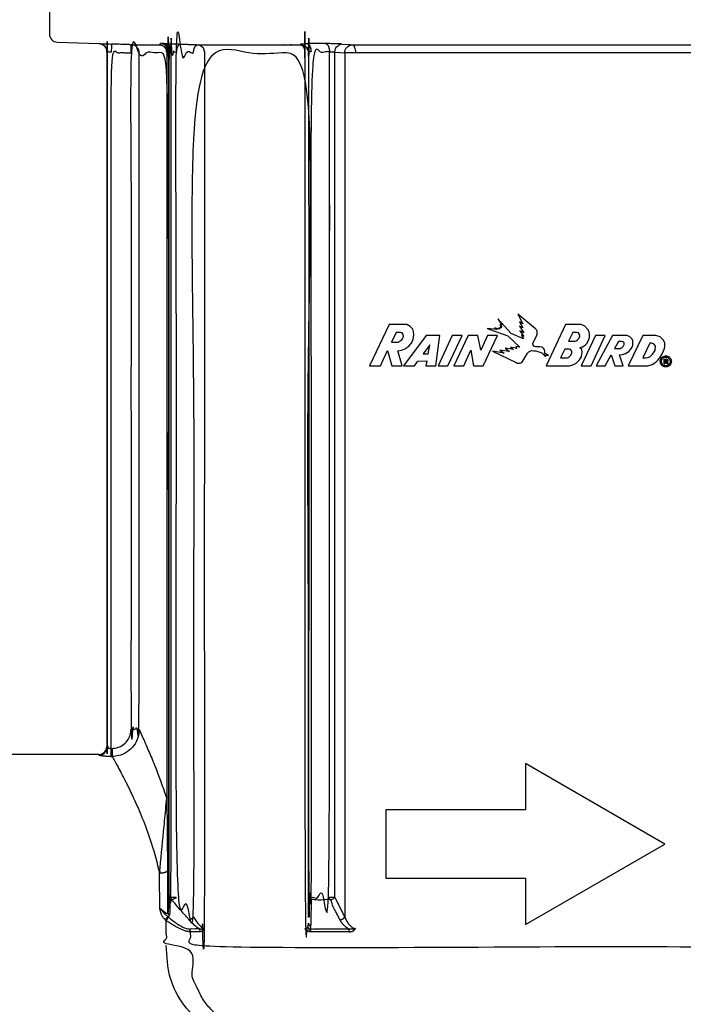
# Model space of a CAD drawing. Extents: x 0 to 16.5, y 0 to 10.4.
# Drawn here: x 5.6 to 6.2, y 6.9 to 7.8 of the extents above; entities that cross this region are included whole.
import ezdxf

# ---------------------------------------------------------------- set-up
doc = ezdxf.new("R2010")
doc.units = 0
doc.header["$MEASUREMENT"] = 0
doc.layers.get('0').update_dxf_attribs({"linetype": 'CONTINUOUS'})
doc.layers.add('image', color=7, linetype='CONTINUOUS')

# ---------------------------------------------------------------- blocks, each defined once
blk = doc.blocks.new('XCZ-100')
at = {"color": 7, "linetype": 'Continuous', "lineweight": 25}
for points in [[(4.7501, 1.85), (4.7501, 1.8402, -0.404026), (4.7356, 1.8252), (4.6021, 1.8205, 0.404026), (4.5876, 1.8055), (4.5876, 1.647, 0.404026), (4.6021, 1.632), (4.6781, 1.6293, -0.404026), (4.6926, 1.6143), (4.6926, 0.3426)], [(5.1226, 1.6286), (5.1376, 1.6275), (5.1407, 1.6273), (5.7745, 1.6273, -0.403677), (5.7877, 1.6123), (5.8058, 1.6136), (5.8058, 0.0682), (5.7877, 0.0319), (5.7877, 1.6123), (5.1275, 1.6123), (5.1275, 0.0319), (5.1094, 0.0682), (5.1094, 1.6136), (5.1275, 1.6123, -0.403677), (5.1407, 1.6273), (5.142, 1.627), (5.1432, 1.626), (5.1443, 1.6246), (5.1453, 1.6228), (5.146, 1.6205), (5.1466, 1.618), (5.147, 1.6152), (5.1471, 1.6123)]]:
    blk.add_lwpolyline(points, format="xyb", dxfattribs=at)
for points in [[(5.4794, 1.1011), (5.4791, 1.1029), (5.4785, 1.1049), (5.4775, 1.1063), (5.4762, 1.1076), (5.444, 1.1347), (5.4532, 1.1168), (5.4468, 1.1203), (5.4532, 1.1097), (5.4468, 1.1125), (5.4548, 1.1004), (5.4474, 1.1039), (5.4548, 1.0933), (5.4504, 1.0962), (5.4539, 1.0896), (5.4319, 1.099), (5.4074, 1.1261), (5.4147, 1.114), (5.4111, 1.1147), (5.4147, 1.1105), (5.4115, 1.1112), (5.4132, 1.109), (5.409, 1.1097), (5.4103, 1.1068), (5.4017, 1.1097), (5.4061, 1.1061), (5.3875, 1.1083), (5.4255, 1.0947), (5.4472, 1.0742), (5.4399, 1.0754), (5.442, 1.0717), (5.4304, 1.0739), (5.4361, 1.0697), (5.4205, 1.0725), (5.4283, 1.0659), (5.4111, 1.0688), (5.4189, 1.0631), (5.3975, 1.0668), (5.4405, 1.0459), (5.4428, 1.045), (5.4452, 1.0446), (5.4472, 1.0446), (5.4491, 1.0452), (5.451, 1.0463), (5.4525, 1.048), (5.4617, 1.0633), (5.4638, 1.0653), (5.4661, 1.0668), (5.4695, 1.0677), (5.4733, 1.0676), (5.4769, 1.0671), (5.4805, 1.0662), (5.484, 1.065), (5.4875, 1.0634), (5.4894, 1.062), (5.4911, 1.0605), (5.4946, 1.0561), (5.4934, 1.0596), (5.4997, 1.059), (5.4927, 1.0633), (5.493, 1.065), (5.493, 1.0669), (5.4924, 1.069), (5.4912, 1.071), (5.4896, 1.0727), (5.4877, 1.0739), (5.4841, 1.0748), (5.4806, 1.0748), (5.4787, 1.0747), (5.4768, 1.0748), (5.475, 1.0751), (5.4733, 1.0761), (5.4721, 1.0776), (5.4714, 1.0793), (5.4714, 1.081), (5.4719, 1.0825), (5.4784, 1.0953), (5.4787, 1.0965), (5.4791, 1.0975), (5.4794, 1.0994)], [(5.2516, 1.086), (5.2533, 1.0916), (5.2538, 1.0975), (5.2533, 1.1024), (5.2516, 1.1068), (5.2471, 1.112), (5.2408, 1.1154), (5.2085, 1.1154), (5.1728, 1.0401), (5.1927, 1.0401), (5.2057, 1.0677), (5.2136, 1.0401), (5.2322, 1.0401), (5.2244, 1.0675), (5.231, 1.0687), (5.2373, 1.071), (5.241, 1.0732), (5.2445, 1.0761), (5.2486, 1.0807)], [(5.2215, 1.1011), (5.2131, 1.0832), (5.2249, 1.0833), (5.2303, 1.0862), (5.2329, 1.0896), (5.2347, 1.0944), (5.2344, 1.0975), (5.2324, 1.1002), (5.2293, 1.1011)], [(5.5594, 1.1154), (5.5311, 1.1154), (5.4953, 1.0401), (5.5382, 1.0401), (5.5446, 1.0417), (5.5503, 1.045), (5.5537, 1.0478), (5.5566, 1.0511), (5.5603, 1.0572), (5.5617, 1.0644), (5.5606, 1.0698), (5.557, 1.073), (5.5622, 1.0747), (5.5667, 1.0776), (5.5705, 1.0816), (5.573, 1.0867), (5.5747, 1.092), (5.5751, 1.0973), (5.5742, 1.1019), (5.572, 1.1063), (5.5665, 1.1126)], [(5.5483, 1.0852), (5.5503, 1.0858), (5.5524, 1.0869), (5.5539, 1.0886), (5.5551, 1.0898), (5.556, 1.0912), (5.5569, 1.0943), (5.5568, 1.0975), (5.5547, 1.1002), (5.5519, 1.1011), (5.5441, 1.1011), (5.5363, 1.085), (5.5461, 1.085)], [(5.2939, 1.0401), (5.301, 1.0953), (5.2762, 1.0953), (5.2351, 1.0401), (5.2547, 1.0401), (5.2612, 1.0487), (5.2776, 1.0488), (5.2759, 1.0402)], [(5.316, 1.0401), (5.3418, 1.0953), (5.324, 1.0953), (5.2982, 1.0401)], [(5.3582, 1.0688), (5.3626, 1.0401), (5.3805, 1.0401), (5.4065, 1.0953), (5.3885, 1.0953), (5.3761, 1.0688), (5.3706, 1.0953), (5.3528, 1.0953), (5.3269, 1.0401), (5.3448, 1.0401)], [(5.5856, 1.0953), (5.5598, 1.0401), (5.5777, 1.0401), (5.6036, 1.0953)], [(5.6436, 1.0952), (5.6167, 1.0952), (5.5871, 1.0401), (5.6036, 1.0401), (5.6144, 1.0602), (5.6209, 1.0401), (5.6365, 1.0401), (5.6299, 1.0601), (5.6353, 1.0609), (5.6405, 1.0627), (5.6438, 1.0643), (5.6464, 1.0663), (5.6499, 1.0697), (5.6526, 1.0738), (5.6539, 1.0778), (5.6542, 1.082), (5.6539, 1.0856), (5.6525, 1.0889), (5.6487, 1.0928)], [(5.6328, 1.0727), (5.6347, 1.0737), (5.6364, 1.0753), (5.637, 1.0762), (5.6377, 1.0774), (5.6383, 1.0798), (5.6381, 1.082), (5.6364, 1.0841), (5.634, 1.0847), (5.6276, 1.0847), (5.6205, 1.0715), (5.6293, 1.0715), (5.631, 1.0719)], [(5.6959, 1.0953), (5.6721, 1.0953), (5.6457, 1.0401), (5.6816, 1.0401), (5.6893, 1.0422), (5.6959, 1.0467), (5.6998, 1.0505), (5.7032, 1.0545), (5.7072, 1.0606), (5.7103, 1.0671), (5.7118, 1.0715), (5.7125, 1.0761), (5.7122, 1.0816), (5.7103, 1.0867), (5.7042, 1.0929)], [(5.6855, 1.057), (5.6876, 1.0588), (5.6897, 1.061), (5.6947, 1.0679), (5.6955, 1.0758), (5.6929, 1.0795), (5.6889, 1.0811), (5.6851, 1.0811), (5.6724, 1.0545), (5.678, 1.0545), (5.6819, 1.0553)], [(5.2709, 1.0617), (5.28, 1.0617), (5.2832, 1.0781)], [(5.5338, 1.0547), (5.5358, 1.0551), (5.5379, 1.0564), (5.5394, 1.058), (5.5405, 1.0593), (5.5415, 1.0609), (5.5424, 1.0639), (5.5423, 1.0669), (5.5403, 1.0697), (5.5374, 1.0707), (5.5296, 1.0706), (5.522, 1.0545), (5.5316, 1.0545)], [(5.7126, 0.165), (5.4576, 0.3122), (5.4576, 0.2275), (5.2026, 0.2275), (5.2026, 0.1025), (5.4576, 0.1025), (5.4576, 0.0178)]]:
    blk.add_lwpolyline(points, close=True, dxfattribs=at)
blk.add_lwpolyline([(4.6781, 0.3288), (4.2505, 0.3288), (4.2328, 0.2985), (4.2302, 0.2984)], dxfattribs=at)
for points in [[(4.8094, 0.0682), (4.8195, 0.0682, -0.16979), (4.8113, 0.0629, -0.175529)], [(5.0994, 0.0682), (5.1094, 0.0682, -0.254639), (5.1005, 0.0629, -0.105621)]]:
    blk.add_lwpolyline(points, format="xyb", close=True, dxfattribs=at)
blk.add_arc((4.6776, 0.3438), 0.015, 271.8317, 355.8086, dxfattribs=at)
for points, weights, knots in [([(4.8588, 1.6273), (4.8583, 1.6272), (4.8578, 1.6271), (4.8574, 1.627), (4.8569, 1.6268), (4.8564, 1.6265), (4.8559, 1.6262), (4.8555, 1.6257), (4.855, 1.6253), (4.8546, 1.6248), (4.8542, 1.6242), (4.8538, 1.6235), (4.8534, 1.6229), (4.8531, 1.6222), (4.8527, 1.6214), (4.8524, 1.6207), (4.8521, 1.6198), (4.8519, 1.6189), (4.8516, 1.6181), (4.8515, 1.6171), (4.8513, 1.6162), (4.8511, 1.6153), (4.851, 1.6143), (4.851, 1.6133), (4.8509, 1.6123), (4.8404, 1.6128), (4.83, 1.6132), (4.8195, 1.6136), (4.8195, 1.0985), (4.8195, 0.5833), (4.8195, 0.0682), (4.83, 0.0561), (4.8404, 0.044), (4.8509, 0.0319), (4.8509, 0.5587), (4.8509, 1.0855), (4.8509, 1.6123), (4.921, 1.6123), (4.991, 1.6123), (5.0611, 1.6123), (5.0611, 1.0816), (5.0611, 0.5509), (5.0611, 0.0202), (5.0614, 0.0362), (5.0618, 0.0522), (5.0621, 0.0681), (5.0633, 0.0681), (5.0645, 0.0681), (5.0658, 0.0681), (5.0658, 0.5835), (5.0658, 1.0989), (5.0658, 1.6143), (5.077, 1.6143), (5.0882, 1.6143), (5.0994, 1.6143), (5.0994, 1.6153), (5.0993, 1.6163), (5.0993, 1.6172), (5.0991, 1.6181), (5.099, 1.619), (5.0989, 1.62), (5.0987, 1.6208), (5.0985, 1.6217), (5.0983, 1.6225), (5.098, 1.6233), (5.0977, 1.624), (5.0974, 1.6248), (5.0971, 1.6254), (5.0967, 1.626), (5.0964, 1.6266), (5.096, 1.6271), (5.0956, 1.6276), (5.0952, 1.6281), (5.0948, 1.6284), (5.0944, 1.6287), (5.094, 1.629), (5.0935, 1.6291), (5.0931, 1.6292), (5.0926, 1.6293), (5.095, 1.6293), (5.0997, 1.6293), (5.1074, 1.6292), (5.1146, 1.629), (5.1197, 1.6288), (5.1219, 1.6286), (5.1226, 1.6286), (5.1145, 1.6279), (5.109, 1.6218), (5.1094, 1.6136), (5.1089, 1.6137), (5.1079, 1.6139), (5.1057, 1.6141), (5.1032, 1.6143), (5.101, 1.6143), (5.0998, 1.6143), (5.0994, 1.6143), (5.0994, 1.099), (5.0994, 0.5836), (5.0994, 0.0682), (5.0882, 0.0682), (5.077, 0.0681), (5.0658, 0.0681), (5.0657, 0.0663), (5.0661, 0.0645), (5.0669, 0.0628), (5.0668, 0.0596), (5.0666, 0.0499), (5.0662, 0.034), (5.0659, 0.0213), (5.0657, 0.0149), (5.0653, 0.0132), (5.0648, 0.0114), (5.0644, 0.0097), (5.0628, 0.0094), (5.0597, 0.0088), (5.0564, 0.0098), (5.0547, 0.0105), (5.0547, 0.0106), (5.0547, 0.5445), (5.0547, 1.0784), (5.0547, 1.6123), (5.0546, 1.6133), (5.0546, 1.6142), (5.0545, 1.6152), (5.0543, 1.6161), (5.0542, 1.617), (5.054, 1.618), (5.0538, 1.6188), (5.0535, 1.6197), (5.0533, 1.6205), (5.0529, 1.6213), (5.0526, 1.622), (5.0523, 1.6228), (5.0518, 1.6234), (5.0514, 1.624), (5.051, 1.6246), (5.0505, 1.6251), (5.0501, 1.6256), (5.0496, 1.626), (5.0491, 1.6263), (5.0486, 1.6267), (5.048, 1.627), (5.0475, 1.6271), (5.047, 1.6272), (5.0464, 1.6273), (4.9839, 1.6273), (4.9214, 1.6273), (4.8588, 1.6273)], [1, 1, 1, 1, 1, 1, 1, 1, 1, 1, 1, 1, 1, 1, 1, 1, 1, 1, 1, 1, 1, 1, 1, 1, 1, 1, 1, 1, 1, 1, 1, 1, 1, 1, 1, 1, 1, 1, 1, 1, 1, 1, 1, 1, 1, 1, 1, 1, 1, 1, 1, 1, 1, 1, 1, 1, 1, 1, 1, 1, 1, 1, 1, 1, 1, 1, 1, 1, 1, 1, 1, 1, 1, 1, 1, 1, 1, 1, 1, 1, 1, 1, 1, 1, 1, 1, 0.813141340927, 0.813141340927, 1, 1, 1, 1, 1, 1, 1, 1, 1, 1, 1, 1, 1, 1, 0.982560681786, 0.982560681786, 1, 1, 1, 1, 1, 1, 1, 1, 1, 1, 1, 1, 1, 1, 1, 1, 1, 1, 1, 1, 1, 1, 1, 1, 1, 1, 1, 1, 1, 1, 1, 1, 1, 1, 1, 1, 1, 1, 1, 1, 1, 1, 1, 1], [0, 0, 0, 0, 1, 1, 1, 2, 2, 2, 3, 3, 3, 4, 4, 4, 5, 5, 5, 6, 6, 6, 7, 7, 7, 8, 8, 8, 9, 9, 9, 10, 10, 10, 11, 11, 11, 12, 12, 12, 13, 13, 13, 14, 14, 14, 15, 15, 15, 16, 16, 16, 17, 17, 17, 18, 18, 18, 19, 19, 19, 20, 20, 20, 21, 21, 21, 22, 22, 22, 23, 23, 23, 24, 24, 24, 25, 25, 25, 26, 26, 26, 26.219432, 26.438859, 26.658404, 26.878202, 27, 27, 27, 28.534818, 28.534818, 28.534818, 28.756008, 28.97722, 29.197815, 29.41728, 29.534818, 29.534818, 29.534818, 30.534818, 30.534818, 30.534818, 31.534818, 31.534818, 31.534818, 31.993283, 31.993283, 31.993283, 32.194303, 32.593789, 32.993283, 32.993283, 32.993283, 33.993283, 33.993283, 33.993283, 34.513545, 34.984988, 34.993283, 34.993283, 34.993283, 35.993283, 35.993283, 35.993283, 36.993283, 36.993283, 36.993283, 37.993283, 37.993283, 37.993283, 38.993283, 38.993283, 38.993283, 39.993283, 39.993283, 39.993283, 40.993283, 40.993283, 40.993283, 41.993283, 41.993283, 41.993283, 42.993283, 42.993283, 42.993283, 43.993283, 43.993283, 43.993283, 44.993283, 44.993283, 44.993283, 44.993283]), ([(4.8275, 1.6286), (4.827, 1.6285), (4.8265, 1.6284), (4.826, 1.6283), (4.8255, 1.628), (4.825, 1.6277), (4.8246, 1.6274), (4.8241, 1.627), (4.8237, 1.6265), (4.8232, 1.6261), (4.8228, 1.6254), (4.8224, 1.6248), (4.822, 1.6242), (4.8217, 1.6234), (4.8214, 1.6227), (4.821, 1.6219), (4.8208, 1.6211), (4.8205, 1.6202), (4.8203, 1.6193), (4.8201, 1.6184), (4.8199, 1.6175), (4.8197, 1.6165), (4.8197, 1.6155), (4.8196, 1.6146), (4.8195, 1.6136), (4.8187, 1.6137), (4.8172, 1.6139), (4.8146, 1.6141), (4.8122, 1.6143), (4.8104, 1.6143), (4.8097, 1.6143), (4.8094, 1.6143), (4.8094, 1.099), (4.8094, 0.5836), (4.8094, 0.0682), (4.8084, 0.0682), (4.8074, 0.0682), (4.8064, 0.0682), (4.8064, 0.0662), (4.807, 0.0644), (4.8083, 0.0629), (4.8082, 0.0606), (4.8078, 0.0511), (4.8075, 0.042), (4.8072, 0.0351), (4.8054, 0.0363), (4.8043, 0.0382), (4.8043, 0.0404), (4.8042, 0.0667), (4.8041, 0.0924), (4.804, 0.1173), (4.8039, 0.1321), (4.8037, 0.1588), (4.8034, 0.1966), (4.8031, 0.2253), (4.8031, 0.2439), (4.8031, 0.2498), (4.8031, 0.704), (4.8031, 1.1582), (4.8031, 1.6123), (4.781, 1.6123), (4.7589, 1.6123), (4.7368, 1.6123), (4.7368, 1.1999), (4.7368, 0.7875), (4.7368, 0.3751), (4.7418, 0.3751), (4.7468, 0.3751), (4.7518, 0.3751), (4.7518, 0.7875), (4.7518, 1.1999), (4.7518, 1.6123), (4.7518, 1.6209), (4.7459, 1.627), (4.7374, 1.6273), (4.7353, 1.6274), (4.7332, 1.6275), (4.7311, 1.6275), (4.7211, 1.6279), (4.7111, 1.6282), (4.7011, 1.6286)], [1, 1, 1, 1, 1, 1, 1, 1, 1, 1, 1, 1, 1, 1, 1, 1, 1, 1, 1, 1, 1, 1, 1, 1, 1, 1, 1, 1, 1, 1, 1, 1, 1, 1, 1, 1, 1, 1, 0.959800001879, 0.959800001879, 1, 1, 1, 1, 1, 0.925860051701, 0.925860051701, 1, 0.995579517818, 0.995579517818, 1, 1, 1, 1, 1, 1, 1, 1, 1, 1, 1, 1, 1, 1, 1, 1, 1, 1, 1, 1, 1, 1, 0.812919505625, 0.812919505625, 1, 1, 1, 1, 1, 1, 1], [0, 0, 0, 0, 1, 1, 1, 2, 2, 2, 3, 3, 3, 4, 4, 4, 5, 5, 5, 6, 6, 6, 7, 7, 7, 8, 8, 8, 8.22119, 8.442402, 8.662997, 8.882462, 9, 9, 9, 10, 10, 10, 11, 11, 11, 11.698089, 11.698089, 11.698089, 11.935663, 12.698089, 12.698089, 12.698089, 13.650284, 13.650284, 13.650284, 13.880728, 13.880728, 13.880728, 14.215022, 14.485815, 14.755615, 14.880728, 14.880728, 14.880728, 15.880728, 15.880728, 15.880728, 16.880728, 16.880728, 16.880728, 17.880728, 17.880728, 17.880728, 18.880728, 18.880728, 18.880728, 19.880728, 19.880728, 19.880728, 21.416505, 21.416505, 21.416505, 22.416505, 22.416505, 22.416505, 23.416505, 23.416505, 23.416505, 23.416505]), ([(4.7941, 1.6293), (4.7934, 1.6293), (4.7914, 1.6293), (4.791, 1.6293), (4.7907, 1.6292), (4.7902, 1.6287), (4.7895, 1.628), (4.7887, 1.6275), (4.7886, 1.6273), (4.7971, 1.6271), (4.8031, 1.6209), (4.8031, 1.6123), (4.8038, 1.613), (4.8045, 1.6136), (4.8053, 1.6142), (4.8053, 1.0989), (4.8053, 0.5835), (4.8053, 0.0682), (4.8057, 0.0682), (4.806, 0.0682), (4.8064, 0.0682), (4.8064, 0.5836), (4.8064, 1.099), (4.8064, 1.6143), (4.8074, 1.6143), (4.8084, 1.6143), (4.8094, 1.6143), (4.81, 1.6222), (4.805, 1.6283), (4.7971, 1.6293), (4.7987, 1.6293), (4.8018, 1.6293), (4.8087, 1.6292), (4.8162, 1.629), (4.8227, 1.6288), (4.8262, 1.6286), (4.8275, 1.6286), (4.8361, 1.6282), (4.8448, 1.6279), (4.8534, 1.6275), (4.8552, 1.6275), (4.857, 1.6274), (4.8588, 1.6273), (4.8666, 1.6262), (4.8715, 1.6201), (4.8708, 1.6123), (4.8708, 1.0784), (4.8708, 0.5444), (4.8708, 0.0105), (4.8708, 0.0105), (4.8697, 0.0098), (4.8667, 0.0088), (4.8635, 0.0094), (4.8617, 0.0097), (4.8586, 0.0119), (4.8516, 0.0169), (4.8459, 0.0232), (4.8427, 0.0266), (4.8396, 0.0302), (4.8365, 0.0337), (4.8335, 0.0372), (4.8261, 0.0458), (4.8187, 0.0543), (4.8113, 0.0629), (4.8103, 0.0629), (4.8093, 0.0629), (4.8083, 0.0629), (4.8064, 0.064), (4.8053, 0.066), (4.8053, 0.0682), (4.805, 0.061), (4.8047, 0.0517), (4.8044, 0.0426), (4.8043, 0.0404), (4.8042, 0.0399), (4.8041, 0.0389), (4.8033, 0.0381), (4.8017, 0.038), (4.7994, 0.0392), (4.795, 0.0426), (4.7917, 0.0465), (4.7893, 0.0493), (4.7893, 0.0493), (4.7899, 0.0483), (4.7921, 0.0451), (4.7966, 0.0389), (4.8012, 0.0348), (4.8039, 0.0324), (4.8049, 0.0325), (4.8067, 0.0327), (4.807, 0.0343), (4.8072, 0.0351)], [1, 1, 1, 1, 1, 1, 1, 1, 1, 0.812419807927, 0.812419807927, 1, 1, 1, 1, 1, 1, 1, 1, 1, 1, 1, 1, 1, 1, 1, 1, 0.817773706369, 0.817773706369, 1, 1, 1, 1, 1, 1, 1, 1, 1, 1, 1, 1, 1, 1, 0.818844675967, 0.818844675967, 1, 1, 1, 1, 1, 1, 1, 1, 1, 1, 1, 1, 1, 1, 1, 1, 1, 1, 1, 1, 1, 1, 0.922834543534, 0.922834543534, 1, 1, 1, 1, 1, 1, 1, 1, 1, 1, 1, 1, 1, 1, 1, 1, 1, 1, 1, 1, 1, 1, 1], [0, 0, 0, 0, 0.370752, 1, 1, 1, 1.76247, 2, 2, 2, 3.537933, 3.537933, 3.537933, 4.537933, 4.537933, 4.537933, 5.537933, 5.537933, 5.537933, 6.537933, 6.537933, 6.537933, 7.537933, 7.537933, 7.537933, 8.537933, 8.537933, 8.537933, 10.052629, 10.052629, 10.052629, 10.27206, 10.491488, 10.711033, 10.930831, 11.052629, 11.052629, 11.052629, 12.052629, 12.052629, 12.052629, 13.052629, 13.052629, 13.052629, 14.562642, 14.562642, 14.562642, 15.562642, 15.562642, 15.562642, 15.570933, 16.007337, 16.562642, 16.562642, 16.562642, 17.00489, 17.562642, 17.562642, 17.562642, 18.562642, 18.562642, 18.562642, 19.562642, 19.562642, 19.562642, 20.562642, 20.562642, 20.562642, 21.534456, 21.534456, 21.534456, 22.296345, 22.534456, 22.534456, 22.534456, 22.630577, 22.738066, 22.845577, 22.991908, 23.136982, 23.534456, 23.534456, 23.534456, 23.541148, 23.680542, 24.029201, 24.534456, 24.534456, 24.534456, 25.048838, 25.534456, 25.534456, 25.534456, 25.534456]), ([(5.1186, 0.0266), (5.1168, 0.0302), (5.115, 0.0337), (5.1133, 0.0372), (5.109, 0.0458), (5.1047, 0.0543), (5.1005, 0.0629), (5.0893, 0.0629), (5.0781, 0.0628), (5.0669, 0.0628), (5.0642, 0.0634), (5.0624, 0.0654), (5.0621, 0.0681), (5.0621, 0.5834), (5.0621, 1.0987), (5.0621, 1.614), (5.0618, 1.6134), (5.0614, 1.6129), (5.0611, 1.6123), (5.0611, 1.621), (5.0551, 1.6272), (5.0464, 1.6273), (5.0466, 1.6276), (5.0469, 1.6282), (5.0472, 1.6287), (5.0474, 1.629), (5.0477, 1.629), (5.0483, 1.6292), (5.0522, 1.6293), (5.0563, 1.6293), (5.0584, 1.6293)], [1, 1, 1, 1, 1, 1, 1, 1, 1, 1, 0.873496959151, 0.873496959151, 1, 1, 1, 1, 1, 1, 1, 0.809667745114, 0.809667745114, 1, 1, 1, 1, 1, 1, 1, 1, 1, 1], [0, 0, 0, 0, 1, 1, 1, 2, 2, 2, 3, 3, 3, 4.252451, 4.252451, 4.252451, 5.252451, 5.252451, 5.252451, 6.252451, 6.252451, 6.252451, 7.802221, 7.802221, 7.802221, 8.327346, 8.802221, 8.802221, 8.802221, 9.134462, 9.466716, 9.802221, 9.802221, 9.802221, 9.802221]), ([(4.6845, 1.6279), (4.6899, 1.6254), (4.6931, 1.6203), (4.6931, 1.6143), (4.6931, 1.1904), (4.6931, 0.7665), (4.6931, 0.3426), (4.6932, 0.3423), (4.6935, 0.3419), (4.6949, 0.3411), (4.697, 0.3404), (4.699, 0.3401), (4.7003, 0.3401), (4.7006, 0.3401), (4.7011, 0.3401), (4.7016, 0.3401), (4.7021, 0.3401), (4.7021, 0.3351), (4.7021, 0.3302), (4.7021, 0.3253), (4.7016, 0.3253), (4.7011, 0.3253), (4.7006, 0.3253), (4.7006, 0.7547), (4.7006, 1.1842), (4.7006, 1.6136), (4.7127, 1.6132), (4.7248, 1.6128), (4.7368, 1.6123), (4.737, 1.6173), (4.7372, 1.6223), (4.7374, 1.6273), (4.7544, 1.6273), (4.7715, 1.6273), (4.7886, 1.6273), (4.7968, 1.6267), (4.8023, 1.6206), (4.802, 1.6123), (4.802, 1.1582), (4.802, 0.704), (4.802, 0.2498), (4.8023, 0.2498), (4.8027, 0.2498), (4.8031, 0.2498)], [1, 0.896387763096, 0.896387763096, 1, 1, 1, 1, 1, 1, 1, 1, 1, 1, 1, 1, 1, 1, 1, 1, 1, 1, 1, 1, 1, 1, 1, 1, 1, 1, 1, 1, 1, 1, 1, 1, 0.81437144599, 0.81437144599, 1, 1, 1, 1, 1, 1, 1], [0, 0, 0, 0, 1.130026, 1.130026, 1.130026, 2.130026, 2.130026, 2.130026, 2.359701, 2.589212, 2.8213, 3.042627, 3.130026, 3.130026, 3.130026, 4.130026, 4.130026, 4.130026, 5.130026, 5.130026, 5.130026, 6.130026, 6.130026, 6.130026, 7.130026, 7.130026, 7.130026, 8.130026, 8.130026, 8.130026, 9.130026, 9.130026, 9.130026, 10.130026, 10.130026, 10.130026, 11.659521, 11.659521, 11.659521, 12.659521, 12.659521, 12.659521, 13.659521, 13.659521, 13.659521, 13.659521]), ([(4.7971, 1.6293), (4.7961, 1.6293), (4.7951, 1.6293), (4.7941, 1.6293), (4.8019, 1.6284), (4.8069, 1.6222), (4.8064, 1.6143), (4.806, 1.6143), (4.8054, 1.6143), (4.8053, 1.6143), (4.8053, 1.6142), (4.8053, 1.6228), (4.7993, 1.629), (4.7907, 1.6292)], [1, 1, 1, 1, 0.817554290536, 0.817554290536, 1, 1, 1, 1, 1, 0.81191540093, 0.81191540093, 1], [0, 0, 0, 0, 1, 1, 1, 2.515654, 2.515654, 2.515654, 3.142861, 3.515654, 3.515654, 3.515654, 5.055762, 5.055762, 5.055762, 5.055762]), ([(5.0926, 1.6293), (5.0812, 1.6293), (5.0698, 1.6293), (5.0584, 1.6293), (5.0588, 1.6292), (5.0593, 1.6291), (5.0598, 1.629), (5.0603, 1.6287), (5.0607, 1.6284), (5.0612, 1.6281), (5.0616, 1.6276), (5.0621, 1.6271), (5.0625, 1.6266), (5.0629, 1.626), (5.0632, 1.6254), (5.0636, 1.6248), (5.0639, 1.624), (5.0642, 1.6233), (5.0645, 1.6225), (5.0648, 1.6217), (5.065, 1.6208), (5.0652, 1.62), (5.0653, 1.619), (5.0655, 1.6181), (5.0656, 1.6172), (5.0657, 1.6163), (5.0657, 1.6153), (5.0658, 1.6143), (5.0651, 1.6143), (5.0637, 1.6143), (5.0624, 1.6142), (5.0622, 1.6141), (5.0621, 1.614), (5.0621, 1.617), (5.0612, 1.6199), (5.0595, 1.6224)], [1, 1, 1, 1, 1, 1, 1, 1, 1, 1, 1, 1, 1, 1, 1, 1, 1, 1, 1, 1, 1, 1, 1, 1, 1, 1, 1, 1, 1, 1, 1, 1, 1, 0.970869271608, 0.970869271608, 1], [0, 0, 0, 0, 1, 1, 1, 2, 2, 2, 3, 3, 3, 4, 4, 4, 5, 5, 5, 6, 6, 6, 7, 7, 7, 8, 8, 8, 9, 9, 9, 9.330442, 9.660858, 10, 10, 10, 10.593418, 10.593418, 10.593418, 10.593418]), ([(4.7006, 0.3253), (4.698, 0.3253), (4.6928, 0.3254), (4.6859, 0.3259), (4.6808, 0.3266), (4.6785, 0.3272), (4.6782, 0.3275), (4.6781, 0.3276), (4.6869, 0.3277), (4.6931, 0.3338), (4.6931, 0.3426)], [1, 1, 1, 1, 1, 1, 1, 1, 0.806384928169, 0.806384928169, 1], [0, 0, 0, 0, 0.229932, 0.459979, 0.686577, 0.905285, 1, 1, 1, 2.563796, 2.563796, 2.563796, 2.563796]), ([(5.703, -0.2596), (5.6937, -0.2476), (5.68, -0.2411), (5.6648, -0.2416), (5.6712, -0.2398), (5.6841, -0.2361), (5.7162, -0.2277), (5.7525, -0.2189), (5.7815, -0.2125), (5.7892, -0.2109), (5.7893, -0.2113), (5.7896, -0.2129), (5.7903, -0.219), (5.791, -0.2273), (5.7913, -0.2309), (5.7911, -0.2438), (5.7907, -0.2695), (5.7899, -0.3016), (5.789, -0.3272), (5.788, -0.3444), (5.7873, -0.3502), (5.7868, -0.3504), (5.7868, -0.3505), (5.7869, -0.3505), (5.7877, -0.3507), (5.7893, -0.3514), (5.7911, -0.353), (5.7924, -0.3553), (5.7925, -0.357), (5.7926, -0.3578), (5.7926, -0.361), (5.7926, -0.3643), (5.7926, -0.3675), (5.8193, -0.3675), (5.8459, -0.3675), (5.8726, -0.3675), (5.8726, -0.3571), (5.8726, -0.3467), (5.8726, -0.3362), (5.8727, -0.3354), (5.8728, -0.3337), (5.8741, -0.3315), (5.876, -0.3298), (5.878, -0.329), (5.8794, -0.3288), (5.8799, -0.3288), (5.8801, -0.3287), (6.2086, -0.3287), (6.5371, -0.3287), (6.8656, -0.3287), (6.8656, -0.1269), (6.8656, 0.075), (6.8656, 0.2769), (6.8658, 0.2705), (6.8665, 0.2535), (6.8676, 0.2197), (6.8687, 0.1751), (6.8699, 0.1257), (6.8711, 0.0724), (6.8723, 0.0175), (6.8735, -0.0384), (6.8747, -0.0927), (6.8758, -0.1448), (6.8771, -0.1924), (6.8783, -0.2349), (6.8794, -0.2704), (6.8806, -0.2987), (6.8818, -0.3176), (6.8827, -0.3274), (6.8833, -0.3274), (6.8835, -0.3274)], [1, 0.925644921777, 0.925644921777, 1, 1, 1, 1, 1, 1, 1, 1, 1, 1, 1, 1, 1, 1, 1, 1, 1, 1, 1, 1, 1, 1, 1, 1, 1, 1, 1, 1, 1, 1, 1, 1, 1, 1, 1, 1, 1, 1, 1, 1, 1, 1, 1, 1, 1, 1, 1, 1, 1, 1, 1, 1, 1, 1, 1, 1, 1, 1, 1, 1, 1, 1, 1, 1, 1, 1, 1, 1], [0, 0, 0, 0, 0.953603, 0.953603, 0.953603, 1.185529, 1.423196, 1.813049, 1.953603, 1.953603, 1.953603, 2.123792, 2.593483, 2.953603, 2.953603, 2.953603, 3.13295, 3.308204, 3.50814, 3.702441, 3.90351, 3.953603, 3.953603, 3.953603, 3.993472, 4.205015, 4.454561, 4.704082, 4.953603, 4.953603, 4.953603, 5.953603, 5.953603, 5.953603, 6.953603, 6.953603, 6.953603, 7.953603, 7.953603, 7.953603, 8.168221, 8.382839, 8.59747, 8.812134, 8.918922, 8.953603, 8.953603, 8.953603, 9.953603, 9.953603, 9.953603, 10.953603, 10.953603, 10.953603, 10.994754, 11.062254, 11.127852, 11.195352, 11.26095, 11.328451, 11.394048, 11.461549, 11.527147, 11.594647, 11.660245, 11.727745, 11.793343, 11.860844, 11.926442, 11.953603, 11.953603, 11.953603, 11.953603]), ([(5.0512, -0.1571), (5.051, -0.1558), (5.0506, -0.1525), (5.049, -0.1482), (5.0477, -0.1453), (5.047, -0.1439), (5.047, -0.1438), (5.047, -0.1439), (5.0503, -0.1464), (5.055, -0.1501), (5.0579, -0.1553), (5.0587, -0.1566), (5.0562, -0.1568), (5.0537, -0.1569), (5.0512, -0.1571), (5.0512, -0.1574), (5.0512, -0.1577), (5.0512, -0.158), (5.0509, -0.1649), (5.0505, -0.1719), (5.0502, -0.1789), (5.0495, -0.1877), (5.0486, -0.1965), (5.0475, -0.2053), (5.0475, -0.2065), (5.0473, -0.2089), (5.0471, -0.2157), (5.0471, -0.22), (5.047, -0.2206), (5.0461, -0.2171), (5.0431, -0.2151), (5.0395, -0.2157), (5.0028, -0.2073), (4.9661, -0.1989), (4.9293, -0.1906), (4.9316, -0.1832), (4.9359, -0.1767), (4.9418, -0.1717), (4.9286, -0.1668), (4.8994, -0.1559), (4.8672, -0.1218), (4.8465, -0.0758), (4.8452, -0.0408), (4.8445, -0.0233), (4.8301, -0.0216), (4.8157, -0.0206), (4.8012, -0.0203), (4.8011, -0.0051), (4.801, 0.01), (4.8009, 0.0251), (4.8004, 0.0256), (4.7998, 0.026), (4.7993, 0.0265), (4.7976, 0.0283), (4.7927, 0.0335), (4.7908, 0.0421), (4.7896, 0.0478), (4.7893, 0.0493), (4.7893, 0.0493), (4.7892, 0.0708), (4.7891, 0.0918), (4.789, 0.1122), (4.7899, 0.1122), (4.7909, 0.1122), (4.7919, 0.1123), (4.7928, 0.1124), (4.7937, 0.1125), (4.7947, 0.1126), (4.7955, 0.1127), (4.7964, 0.1129), (4.7972, 0.1131), (4.798, 0.1133), (4.7987, 0.1135), (4.7995, 0.1137), (4.8001, 0.114), (4.8007, 0.1142), (4.8014, 0.1145), (4.8018, 0.1148), (4.8023, 0.1151), (4.8028, 0.1153), (4.8031, 0.1157), (4.8034, 0.116), (4.8036, 0.1163), (4.8038, 0.1166), (4.8039, 0.117), (4.804, 0.1173)], [1, 1, 1, 1, 1, 1, 1, 1, 1, 1, 1, 1, 1, 1, 1, 1, 1, 1, 1, 1, 1, 0.999836608835, 0.999836608835, 1, 1, 1, 1, 1, 1, 0.831430048211, 0.831430048211, 1, 1, 1, 1, 0.973608689333, 0.973608689333, 1, 1, 1, 1, 1, 1, 1, 0.99931271898, 0.99931271898, 1, 1, 1, 1, 1, 1, 1, 1, 1, 1, 1, 1, 1, 0.996750272472, 0.996750272472, 1, 1, 1, 1, 1, 1, 1, 1, 1, 1, 1, 1, 1, 1, 1, 1, 1, 1, 1, 1, 1, 1, 1, 1, 1], [0, 0, 0, 0, 0.248603, 0.617099, 0.993953, 1, 1, 1, 1.006054, 1.748515, 2, 2, 2, 3, 3, 3, 4, 4, 4, 5, 5, 5, 5.044281, 5.044281, 5.044281, 5.508676, 5.972593, 6.044281, 6.044281, 6.044281, 7.498361, 7.498361, 7.498361, 8.498361, 8.498361, 8.498361, 9.062991, 9.062991, 9.062991, 9.276168, 9.536587, 9.799808, 10.062991, 10.062991, 10.062991, 10.153814, 10.153814, 10.153814, 11.153814, 11.153814, 11.153814, 12.153814, 12.153814, 12.153814, 12.447176, 12.978265, 13.14851, 13.153814, 13.153814, 13.153814, 13.35137, 13.35137, 13.35137, 14.35137, 14.35137, 14.35137, 15.35137, 15.35137, 15.35137, 16.35137, 16.35137, 16.35137, 17.35137, 17.35137, 17.35137, 18.35137, 18.35137, 18.35137, 19.35137, 19.35137, 19.35137, 20.35137, 20.35137, 20.35137, 21.35137, 21.35137, 21.35137, 21.35137]), ([(4.8635, 0.0044), (4.8608, 0.0044), (4.8544, 0.0044), (4.8484, 0.0044), (4.8449, 0.0044), (4.8421, 0.0047), (4.8367, 0.0054), (4.8239, 0.0109), (4.8116, 0.0179), (4.8035, 0.0234), (4.8009, 0.0251), (4.8026, 0.027), (4.8041, 0.029), (4.8055, 0.031), (4.805, 0.0315), (4.8044, 0.0319), (4.8039, 0.0324), (4.8025, 0.0303), (4.8009, 0.0284), (4.7993, 0.0265)], [1, 1, 1, 1, 1, 1, 1, 1, 1, 1, 1, 0.999221397749, 0.999221397749, 1, 1, 1, 1, 0.999137157321, 0.999137157321, 1], [0, 0, 0, 0, 0.41917, 1, 1, 1, 1.245794, 1.490475, 1.84011, 2, 2, 2, 2.09667, 2.09667, 2.09667, 3.09667, 3.09667, 3.09667, 3.198436, 3.198436, 3.198436, 3.198436]), ([(4.8427, 0.0266), (4.846, 0.0274), (4.8488, 0.0293), (4.8509, 0.0319), (4.8536, 0.0277), (4.8572, 0.0219), (4.8629, 0.0155), (4.8663, 0.0125), (4.869, 0.0108), (4.8703, 0.0106), (4.8708, 0.0105), (4.8708, 0.0104), (4.8704, 0.0094), (4.8692, 0.0073), (4.8667, 0.0049), (4.8647, 0.0046), (4.8635, 0.0044), (4.8636, 0.0063), (4.8629, 0.0082), (4.8617, 0.0097), (4.8555, 0.0097), (4.8492, 0.0097), (4.843, 0.0097), (4.8442, 0.0082), (4.8449, 0.0064), (4.8449, 0.0044), (4.8447, -0.0048), (4.8446, -0.0141), (4.8445, -0.0233), (5.2532, -0.0233), (5.662, -0.0233), (6.0707, -0.0233), (6.0708, -0.0294), (6.0711, -0.0524), (6.0635, -0.0895), (6.0428, -0.128), (6.013, -0.157), (5.9866, -0.1668), (5.9734, -0.1717), (5.9793, -0.1767), (5.9836, -0.1832), (5.9859, -0.1906), (5.9491, -0.1989), (5.9124, -0.2073), (5.8756, -0.2157), (5.8721, -0.2151), (5.8691, -0.2171), (5.8681, -0.2206), (5.8693, -0.294), (5.8708, -0.3349), (5.8725, -0.3362)], [1, 0.962499271812, 0.962499271812, 1, 1, 1, 1, 1, 1, 1, 1, 1, 1, 1, 1, 1, 1, 0.960536905943, 0.960536905943, 1, 1, 1, 1, 0.958568003501, 0.958568003501, 1, 1, 1, 1, 1, 1, 1, 1, 1, 1, 1, 1, 1, 1, 0.973608689333, 0.973608689333, 1, 1, 1, 1, 0.83143004821, 0.83143004821, 1, 0.941765211755, 0.941765211755, 1], [0, 0, 0, 0, 0.674012, 0.674012, 0.674012, 1.149752, 1.31539, 1.482035, 1.585718, 1.674012, 1.674012, 1.674012, 1.681235, 1.921537, 2.263737, 2.674012, 2.674012, 2.674012, 3.365607, 3.365607, 3.365607, 4.365607, 4.365607, 4.365607, 5.074424, 5.074424, 5.074424, 6.074424, 6.074424, 6.074424, 7.074424, 7.074424, 7.074424, 7.166816, 7.421754, 7.647286, 7.860562, 8.074424, 8.074424, 8.074424, 8.639054, 8.639054, 8.639054, 9.639054, 9.639054, 9.639054, 11.093134, 11.093134, 11.093134, 11.935295, 11.935295, 11.935295, 11.935295]), ([(5.0656, 0.0044), (5.0639, 0.0046), (5.0608, 0.0049), (5.057, 0.0073), (5.0553, 0.0095), (5.0547, 0.0105), (5.0547, 0.0106), (5.0554, 0.0107), (5.0572, 0.0109), (5.0594, 0.0128), (5.0608, 0.016), (5.061, 0.0188), (5.0611, 0.0202), (5.0614, 0.0176), (5.0631, 0.0156), (5.0657, 0.0149)], [1, 1, 1, 1, 1, 1, 1, 1, 1, 1, 1, 1, 1, 0.877779174457, 0.877779174457, 1], [0, 0, 0, 0, 0.405344, 0.745712, 0.992788, 1, 1, 1, 1.169941, 1.376443, 1.686337, 2, 2, 2, 3.230363, 3.230363, 3.230363, 3.230363]), ([(5.1275, 0.0319), (5.1256, 0.0287), (5.1223, 0.0268), (5.1186, 0.0266), (5.1206, 0.0232), (5.1243, 0.0169), (5.1312, 0.0119), (5.1343, 0.0097), (5.1367, 0.0094), (5.1411, 0.0088), (5.1453, 0.0098), (5.1471, 0.0105), (5.1471, 0.0105), (5.1462, 0.0106), (5.1443, 0.0108), (5.1408, 0.0125), (5.1372, 0.0155), (5.1317, 0.0219), (5.1293, 0.0277), (5.1275, 0.0319)], [1, 0.918640503807, 0.918640503807, 1, 1, 1, 1, 1, 1, 1, 1, 1, 1, 1, 1, 1, 1, 1, 1, 1], [0, 0, 0, 0, 0.998421, 0.998421, 0.998421, 1.556175, 1.998421, 1.998421, 1.998421, 2.553727, 2.990131, 2.998421, 2.998421, 2.998421, 3.086716, 3.190399, 3.357043, 3.522682, 3.998421, 3.998421, 3.998421, 3.998421]), ([(5.1353, 0.0044), (5.1308, 0.0044), (5.1069, 0.0044), (5.0841, 0.0044), (5.0656, 0.0044), (5.0656, 0.0062), (5.0652, 0.008), (5.0644, 0.0097), (5.0757, 0.0097), (5.0984, 0.0097), (5.1223, 0.0097), (5.1343, 0.0097), (5.135, 0.008), (5.1353, 0.0062), (5.1353, 0.0044), (5.1371, 0.0046), (5.1405, 0.0049), (5.1445, 0.0073), (5.1464, 0.0094), (5.1471, 0.0104), (5.1471, 0.0105)], [1, 1, 1, 1, 1, 0.98010553853, 0.98010553853, 1, 1, 1, 1, 1, 0.985952424234, 0.985952424234, 1, 1, 1, 1, 1, 1, 1], [0, 0, 0, 0, 0.185715, 1, 1, 1, 1.489827, 1.489827, 1.489827, 1.988999, 2.489827, 2.489827, 2.489827, 2.901125, 2.901125, 2.901125, 3.3114, 3.6536, 3.893902, 3.901125, 3.901125, 3.901125, 3.901125])]:
    blk.add_rational_spline(points, weights, degree=3, knots=knots, dxfattribs=at)
for points, knots in [([(4.6786, 1.6293), (4.679, 1.6293), (4.6797, 1.6293), (4.6838, 1.6292), (4.6896, 1.629), (4.6958, 1.6288), (4.6997, 1.6286), (4.7011, 1.6286), (4.7009, 1.6236), (4.7008, 1.6186), (4.7006, 1.6136), (4.6998, 1.6137), (4.6981, 1.6139), (4.6958, 1.6141), (4.6941, 1.6143), (4.6933, 1.6143), (4.6931, 1.6143), (4.6931, 1.6143)], [0, 0, 0, 0, 0.219432, 0.438859, 0.658404, 0.878202, 1, 1, 1, 2, 2, 2, 2.22119, 2.442402, 2.662997, 2.882462, 3, 3, 3, 3]), ([(5.7244, 1.048), (5.7243, 1.0491), (5.7241, 1.0512), (5.7225, 1.0541), (5.7202, 1.0564), (5.7171, 1.0579), (5.7136, 1.0583), (5.71, 1.0574), (5.7069, 1.0553), (5.7049, 1.0524), (5.7039, 1.049), (5.7042, 1.0457), (5.7054, 1.0426), (5.7075, 1.0401), (5.7104, 1.0384), (5.7138, 1.0376), (5.7174, 1.0381), (5.7207, 1.0399), (5.7231, 1.0426), (5.7242, 1.0455), (5.7243, 1.0473), (5.7244, 1.048)], [0, 0, 0, 0, 0.049064, 0.098073, 0.148618, 0.202652, 0.260148, 0.319532, 0.378159, 0.433742, 0.48566, 0.535015, 0.58372, 0.633674, 0.686308, 0.742247, 0.800909, 0.860296, 0.91762, 0.97097, 1, 1, 1, 1]), ([(5.7221, 1.048), (5.722, 1.0488), (5.7219, 1.0505), (5.7206, 1.0527), (5.7188, 1.0545), (5.7165, 1.0557), (5.7137, 1.056), (5.7109, 1.0553), (5.7086, 1.0537), (5.707, 1.0514), (5.7063, 1.0488), (5.7064, 1.0462), (5.7074, 1.0438), (5.709, 1.0419), (5.7113, 1.0405), (5.7139, 1.04), (5.7167, 1.0403), (5.7192, 1.0417), (5.7211, 1.0438), (5.722, 1.0461), (5.7221, 1.0475), (5.7221, 1.048)], [0, 0, 0, 0, 0.049106, 0.098158, 0.148714, 0.202701, 0.26013, 0.319491, 0.378168, 0.433821, 0.485758, 0.53507, 0.583718, 0.633649, 0.686317, 0.742327, 0.801037, 0.860399, 0.917645, 0.970947, 1, 1, 1, 1]), ([(5.716, 1.0471), (5.7163, 1.0472), (5.7169, 1.0474), (5.7176, 1.0481), (5.7181, 1.0489), (5.7182, 1.0498), (5.7181, 1.0507), (5.7177, 1.0514), (5.717, 1.052), (5.7163, 1.0524), (5.7157, 1.0524), (5.7155, 1.0524), (5.714, 1.0524), (5.7126, 1.0524), (5.7112, 1.0524), (5.7112, 1.0495), (5.7112, 1.0465), (5.7112, 1.0436), (5.7117, 1.0436), (5.7122, 1.0436), (5.7127, 1.0436), (5.7127, 1.0447), (5.7127, 1.0459), (5.7127, 1.0471), (5.7132, 1.0471), (5.7137, 1.0471), (5.7143, 1.0471), (5.715, 1.0459), (5.7158, 1.0447), (5.7165, 1.0436), (5.7171, 1.0436), (5.7177, 1.0436), (5.7183, 1.0436), (5.7175, 1.0448), (5.7168, 1.0459), (5.716, 1.0471)], [0, 0, 0, 0, 0.122739, 0.245695, 0.362555, 0.471225, 0.575039, 0.678937, 0.787293, 0.902797, 1, 1, 1, 2, 2, 2, 3, 3, 3, 4, 4, 4, 5, 5, 5, 6, 6, 6, 7, 7, 7, 8, 8, 8, 9, 9, 9, 9]), ([(5.7127, 1.051), (5.7127, 1.0502), (5.7127, 1.0494), (5.7127, 1.0485), (5.7136, 1.0485), (5.7145, 1.0485), (5.7155, 1.0485), (5.7156, 1.0486), (5.7159, 1.0486), (5.7163, 1.0488), (5.7166, 1.0492), (5.7167, 1.0496), (5.7167, 1.05), (5.7166, 1.0503), (5.7163, 1.0506), (5.716, 1.0509), (5.7157, 1.051), (5.7155, 1.051), (5.7155, 1.051), (5.7145, 1.051), (5.7136, 1.051), (5.7127, 1.051)], [0, 0, 0, 0, 1, 1, 1, 2, 2, 2, 2.117477, 2.235093, 2.348332, 2.453702, 2.552629, 2.649244, 2.748013, 2.852333, 2.96369, 3, 3, 3, 4, 4, 4, 4]), ([(4.802, 0.2498), (4.8014, 0.2423), (4.7997, 0.221), (4.7948, 0.1753), (4.7913, 0.1374), (4.789, 0.1122), (4.7843, 0.1304), (4.7756, 0.1646), (4.7594, 0.2084), (4.7429, 0.247), (4.7267, 0.2803), (4.7107, 0.3102), (4.7052, 0.3198), (4.7021, 0.3253), (4.7062, 0.3256), (4.7159, 0.3263), (4.7301, 0.3329), (4.7425, 0.3445), (4.7504, 0.3593), (4.7513, 0.37), (4.7518, 0.3751), (4.754, 0.3703), (4.7579, 0.3619), (4.7687, 0.3372), (4.7829, 0.3037), (4.7946, 0.2705), (4.802, 0.2498)], [0, 0, 0, 0, 0.154235, 0.437621, 1, 1, 1, 1.167001, 1.312785, 1.458592, 1.623458, 1.788206, 2, 2, 2, 2.15723, 2.372059, 2.587951, 2.805014, 3, 3, 3, 3.268473, 3.464955, 3.666019, 4, 4, 4, 4]), ([(4.7021, 0.3401), (4.706, 0.3405), (4.7138, 0.3412), (4.7241, 0.3472), (4.732, 0.356), (4.7362, 0.3658), (4.7367, 0.3724), (4.7368, 0.3751)], [0, 0, 0, 0, 0.213045, 0.426122, 0.638688, 0.852465, 1, 1, 1, 1]), ([(4.8055, 0.031), (4.8112, 0.0265), (4.8203, 0.0193), (4.8322, 0.0125), (4.8391, 0.01), (4.842, 0.0098), (4.843, 0.0097)], [0, 0, 0, 0, 0.421844, 0.678809, 0.896614, 1, 1, 1, 1]), ([(4.9293, -0.1906), (4.9106, -0.1842), (4.8732, -0.1714), (4.8317, -0.1318), (4.8044, -0.0801), (4.8023, -0.0403), (4.8012, -0.0203)], [0, 0, 0, 0, 0.251501, 0.503343, 0.748848, 1, 1, 1, 1])]:
    blk.add_open_spline(points, degree=3, knots=knots, dxfattribs=at)

msp = doc.modelspace()

# ---------------------------------------------------------------- block references
at = {"layer": 'image', "xscale": 0.48, "yscale": 0.48, "zscale": 0.48}
msp.add_blockref('XCZ-100', (3.45009, 6.99966), dxfattribs=at)

doc.saveas('drawing.dxf')
